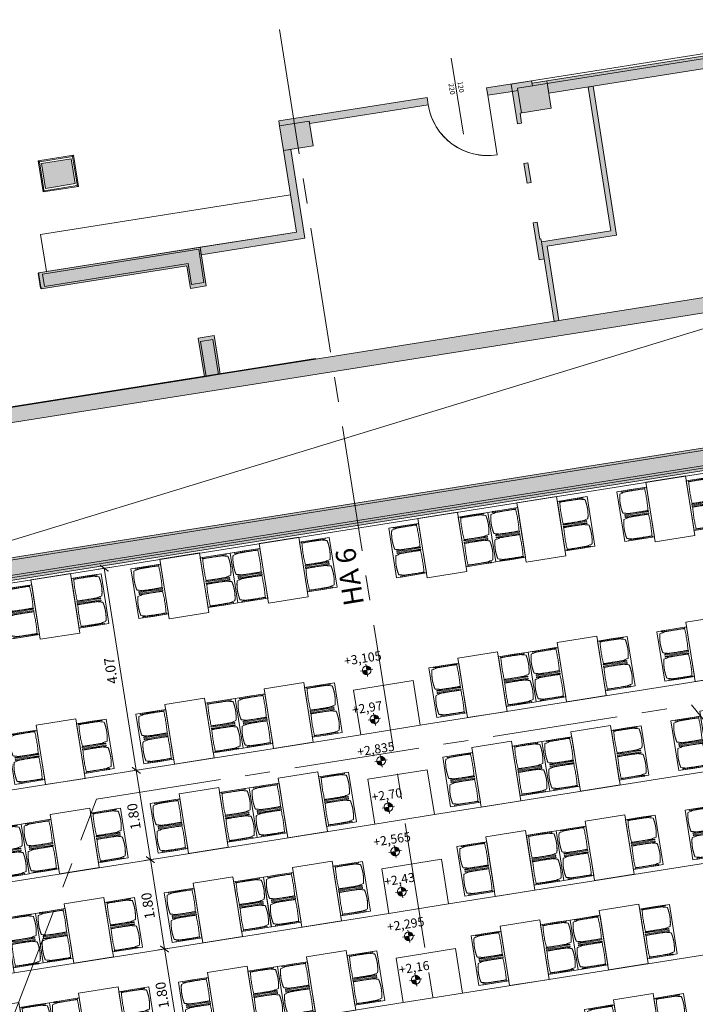
# Model space of a CAD drawing. Units: metres. Extents: x 5870 to 6509, y 343642 to 344292.
# Drawn here: x 5930 to 5944, y 344263 to 344283 of the extents above; entities that cross this region are included whole.
import ezdxf
from ezdxf.enums import TextEntityAlignment as Align

# ---------------------------------------------------------------- set-up
doc = ezdxf.new("R2010")
doc.units = ezdxf.units.M
doc.header["$LTSCALE"] = 2
doc.header["$PDMODE"] = 35
doc.header["$PDSIZE"] = 0.3
for name, pattern in [('DASHDOT', [1, 0.5, -0.25, 0, -0.25]), ('DASHED', [0.75, 0.5, -0.25]), ('MITTE', [2, 1.25, -0.25, 0.25, -0.25]), ('STRICHPUNKT', [7, 5, -1, 0, -1])]:
    doc.linetypes.add(name, pattern=pattern)
doc.layers.get('0').update_dxf_attribs({"linetype": 'CONTINUOUS', "lineweight": 30})
doc.layers.get('Defpoints').update_dxf_attribs({"linetype": 'CONTINUOUS'})
for name, color, linetype, lineweight in [('A_00_Achsen Haupt', 7, 'STRICHPUNKT', 5), ('A_00_Block', 214, 'CONTINUOUS', 0), ('A_00_Raster_Achsen_TXT', 251, 'MITTE', 13), ('A_00_UNBESTIMMT', 7, 'CONTINUOUS', 9), ('A_01_Bebauung_Bestand', 7, 'CONTINUOUS', 20), ('A_02_Untersicht_tragend', 7, 'DASHED', 20), ('A_03_DS_Deckensprung', 7, 'MITTE', 0), ('A_03_FETÜ_Achse', 131, 'CONTINUOUS', 5), ('A_03_FETÜ_SN', 131, 'CONTINUOUS', 13), ('A_03_TÜR_BS', 161, 'DASHDOT', 13), ('A_03_TÜR_TXT', 161, 'CONTINUOUS', 0), ('A_04_Bühne_Praktikabel_AN', 7, 'CONTINUOUS', 9), ('A_04_Möblierung_Fix', 7, 'CONTINUOUS', 0), ('A_04_Möblierung_Lose', 7, 'CONTINUOUS', 0), ('A_06_DIM_Höhenlage (GR)', 7, 'CONTINUOUS', 0), ('A_06_DIM_Kotenschnur', 7, 'CONTINUOUS', 5), ('A_06_Solid_NEU', 1, 'CONTINUOUS', 0), ('A_06_Symbol Schacht', 252, 'CONTINUOUS', 13)]:
    doc.layers.add(name, color=color, linetype=linetype, lineweight=lineweight)
doc.layers.add('A_06_Solid_Bestand', color=7, linetype='CONTINUOUS', lineweight=0, true_color=0x595959)
doc.styles.add('G0', font='simplex.shx')
doc.styles.get("Standard").update_dxf_attribs({"font": 'simplex.shx'})
doc.dimstyles.get("Standard").update_dxf_attribs({"dimtxt": 0.2, "dimasz": 0.15, "dimexe": 0.1, "dimexo": 0.0225, "dimgap": 0.09, "dimtad": 1, "dimzin": 0, "dimdsep": 46, "dimtxsty": 'Standard', "dimblk": 'ARCHTICK', "dimcen": 0.09, "dimclrd": 256, "dimclre": 256, "dimadec": 0, "dimazin": 0, "dimtfac": 1, "dimtofl": 0, "dimtmove": 0, "dimatfit": 3, "dimldrblk": 'ARCHTICK', "dimfxl": 0.12, "dimfxlon": 1, "dimtolj": 1, "dimtzin": 0, "dimlwd": 5, "dimlwe": 5, "dimarcsym": 0})

# ---------------------------------------------------------------- blocks, each defined once
blk = doc.blocks.new('PISA_Stuhl ohne')
at = {"layer": 'A_04_Möblierung_Lose', "linetype": 'Continuous'}
for p, q in [((-24.4, 47.8), (-24.4, 47.4)), ((-24.4, 28), (-24.4, 47.4)), ((-22.8, 48), (-24.2, 48)), ((-24.2, 48), (-24.2, 48)), ((-22.8, 48), (-22.8, 48)), ((-22, 40.6), (-22, 39.8)), ((22, 40.7), (22, 39.9)), ((22.6, 47.8), (22.6, 47.4)), ((22.6, 28), (22.6, 47.4)), ((24.2, 48), (22.8, 48)), ((22.8, 48), (22.8, 48)), ((24.2, 48), (24.2, 48)), ((24.4, 47.4), (24.4, 47.8)), ((-24.4, 12.6), (-24.4, 28)), ((22.6, 0.4), (22.6, 28)), ((24.4, 28), (24.4, 0.4)), ((-24.4, 0.4), (-24.4, 12.6)), ((-24.4, 0.4), (-24.4, 0.2)), ((-24.2, 0.1), (-22.8, 0.1)), ((-24.2, 0.1), (-24.2, 0.1)), ((-22.8, 0.1), (-22.8, 0.1)), ((22.6, 0.4), (22.6, 0.2)), ((22.8, 0.1), (24.2, 0.1)), ((22.8, 0.1), (22.8, 0.1)), ((24.2, 0.1), (24.2, 0.1)), ((24.4, 0.2), (24.4, 0.4))]:
    blk.add_line(p, q, dxfattribs=at)
at = {"layer": 'A_04_Möblierung_Lose'}
blk.add_lwpolyline([(-24.4, 47.4), (-24.4, 47.4)], dxfattribs=at)
at = {"layer": 'A_04_Möblierung_Lose', "linetype": 'Continuous'}
for points in [[(-22.6, 47.8), (-22.6, 47.4), (-22.6, 47.4), (-22.6, 28), (-22.6, 0.4), (-22.6, 0.4), (-22.6, 0.2)], [(18.9, 51.3), (18.6, 51.3), (18.3, 51.4), (18, 51.5), (17.7, 51.5), (17.4, 51.6), (17.1, 51.7), (16.9, 51.7), (16.6, 51.8), (16.3, 51.8), (16, 51.9), (15.7, 52), (15.4, 52), (15.1, 52.1), (14.8, 52.1), (14.5, 52.2), (14.2, 52.2), (13.9, 52.3), (13.6, 52.3), (13.3, 52.4), (13, 52.4), (12.8, 52.5), (12.5, 52.5), (12.2, 52.6), (11.9, 52.6), (11.6, 52.6), (11.3, 52.7), (11, 52.7), (10.7, 52.8), (10.4, 52.8), (10.1, 52.8), (9.8, 52.9), (9.5, 52.9), (9.2, 52.9), (8.9, 53), (8.6, 53), (8.3, 53), (8, 53.1), (7.7, 53.1), (7.4, 53.1), (7.1, 53.1), (6.8, 53.2), (6.5, 53.2), (6.2, 53.2), (5.9, 53.2), (5.6, 53.3), (5.3, 53.3), (5, 53.3), (4.7, 53.3), (4.5, 53.3), (4.2, 53.4), (3.9, 53.4), (3.6, 53.4), (3.3, 53.4), (3, 53.4), (2.7, 53.4), (2.4, 53.5), (2.1, 53.5), (1.8, 53.5), (1.5, 53.5), (1.2, 53.5), (0.9, 53.5), (0.6, 53.5), (0.3, 53.5), (0, 53.5), (-0.3, 53.5), (-0.6, 53.5), (-0.9, 53.5), (-1.2, 53.5), (-1.5, 53.5), (-1.8, 53.5), (-2.1, 53.4), (-2.4, 53.4), (-2.7, 53.4), (-3, 53.4), (-3.3, 53.4), (-3.6, 53.4), (-3.9, 53.3), (-4.2, 53.3), (-4.5, 53.3), (-4.8, 53.3), (-5.1, 53.3), (-5.4, 53.2), (-5.7, 53.2), (-6, 53.2), (-6.3, 53.2), (-6.6, 53.1), (-6.9, 53.1), (-7.2, 53.1), (-7.4, 53.1), (-7.7, 53), (-8, 53), (-8.3, 53), (-8.6, 52.9), (-8.9, 52.9), (-9.2, 52.9), (-9.5, 52.8), (-9.8, 52.8), (-10.1, 52.8), (-10.4, 52.7), (-10.7, 52.7), (-11, 52.6), (-11.3, 52.6), (-11.6, 52.6), (-11.9, 52.5), (-12.2, 52.5), (-12.5, 52.4), (-12.8, 52.4), (-13.1, 52.3), (-13.4, 52.3), (-13.6, 52.2), (-13.9, 52.2), (-14.2, 52.1), (-14.5, 52.1), (-14.8, 52), (-15.1, 52), (-15.4, 51.9), (-15.7, 51.9), (-16, 51.8), (-16.3, 51.7), (-16.6, 51.7), (-16.9, 51.6), (-17.2, 51.6), (-17.4, 51.5), (-17.7, 51.4), (-18, 51.4), (-18.3, 51.3), (-18.6, 51.2), (-18.9, 51.1)], [(22.6, 47.4), (22.6, 47.4)], [(24.4, 47.4), (24.4, 28)], [(24.4, 47.4), (24.4, 47.4)], [(-24.4, 0.4), (-24.4, 0.4)], [(22.6, 0.4), (22.6, 0.4)], [(24.4, 0.4), (24.4, 0.4)]]:
    blk.add_lwpolyline(points, dxfattribs=at)
for points in [[(-24.2, 48), (-24.2, 48), (-24.2, 48), (-24.2, 48), (-24.2, 48), (-24.3, 47.9), (-24.3, 47.9), (-24.3, 47.9), (-24.3, 47.9), (-24.3, 47.9), (-24.4, 47.8), (-24.4, 47.8), (-24.4, 47.8), (-24.4, 47.8)], [(-22.6, 47.8), (-22.6, 47.8), (-22.6, 47.8), (-22.6, 47.8), (-22.7, 47.9), (-22.7, 47.9), (-22.7, 47.9), (-22.7, 47.9), (-22.7, 47.9), (-22.8, 48), (-22.8, 48), (-22.8, 48), (-22.8, 48), (-22.8, 48)], [(22.8, 48), (22.8, 48), (22.8, 48), (22.8, 48), (22.8, 48), (22.7, 47.9), (22.7, 47.9), (22.7, 47.9), (22.7, 47.9), (22.7, 47.9), (22.6, 47.8), (22.6, 47.8), (22.6, 47.8), (22.6, 47.8)], [(24.4, 47.8), (24.4, 47.8), (24.4, 47.8), (24.4, 47.8), (24.3, 47.9), (24.3, 47.9), (24.3, 47.9), (24.3, 47.9), (24.3, 47.9), (24.2, 48), (24.2, 48), (24.2, 48), (24.2, 48), (24.2, 48)], [(-24.4, 0.3), (-24.4, 0.3), (-24.4, 0.2), (-24.4, 0.2), (-24.4, 0.2), (-24.3, 0.2), (-24.3, 0.1), (-24.3, 0.1), (-24.3, 0.1), (-24.3, 0.1), (-24.2, 0.1), (-24.2, 0.1), (-24.2, 0.1), (-24.2, 0.1)], [(-22.8, 0.1), (-22.8, 0.1), (-22.8, 0.1), (-22.8, 0.1), (-22.7, 0.1), (-22.7, 0.1), (-22.7, 0.1), (-22.7, 0.1), (-22.7, 0.2), (-22.6, 0.2), (-22.6, 0.2), (-22.6, 0.2), (-22.6, 0.3), (-22.6, 0.3)], [(22.6, 0.3), (22.6, 0.3), (22.6, 0.2), (22.6, 0.2), (22.6, 0.2), (22.7, 0.2), (22.7, 0.1), (22.7, 0.1), (22.7, 0.1), (22.7, 0.1), (22.8, 0.1), (22.8, 0.1), (22.8, 0.1), (22.8, 0.1)], [(24.2, 0.1), (24.2, 0.1), (24.2, 0.1), (24.2, 0.1), (24.3, 0.1), (24.3, 0.1), (24.3, 0.1), (24.3, 0.1), (24.3, 0.2), (24.4, 0.2), (24.4, 0.2), (24.4, 0.2), (24.4, 0.3), (24.4, 0.3)]]:
    blk.add_open_spline(points, degree=3, dxfattribs=at)
for points, knots in [([(-19.2, 51), (-19.4, 50), (-19.7, 48.9), (-20.1, 46.9), (-20.4, 46), (-20.8, 44.3), (-21.1, 43.5), (-21.4, 42.6), (-21.4, 42.5), (-21.5, 42.2), (-21.5, 42.2), (-21.6, 42), (-21.6, 42), (-21.7, 41.8), (-21.7, 41.8), (-21.8, 41.6), (-21.8, 41.5), (-21.9, 41.1), (-21.9, 40.9), (-22, 40.6)], [0, 0, 0, 0, 0.25, 0.25, 0.5, 0.5, 0.75, 0.75, 0.8125, 0.8125, 0.84375, 0.84375, 0.875, 0.875, 0.90625, 0.90625, 0.9375, 0.9375, 1, 1, 1, 1]), ([(-22, 39.8), (-22, 39.7), (-22, 39.5), (-22, 39.2), (-22, 38.9), (-22, 38.4), (-22, 38), (-22, 37.3), (-22, 36.9), (-22, 36), (-22, 35.6), (-22, 34.8), (-22, 34.3), (-22, 33.1), (-22, 32.2), (-22, 27.9), (-22, 24.5), (-22, 19.5), (-22, 17.8), (-22, 14.4), (-22, 12.7), (-22, 10.1), (-22, 9.3), (-22, 7.6), (-22, 6.7), (-22, 5.4), (-22, 5), (-22, 4.2), (-22, 3.7), (-22, 3.1), (-22, 2.9), (-22, 2.5), (-22, 2.3), (-22, 1.8), (-22, 1.4), (-22, 1.1)], [0, 0, 0, 0, 0.03125, 0.03125, 0.0625, 0.0625, 0.09375, 0.09375, 0.125, 0.125, 0.15625, 0.15625, 0.1875, 0.1875, 0.25, 0.25, 0.5, 0.5, 0.625, 0.625, 0.75, 0.75, 0.8125, 0.8125, 0.875, 0.875, 0.90625, 0.90625, 0.9375, 0.9375, 0.953125, 0.953125, 0.96875, 0.96875, 1, 1, 1, 1]), ([(-19.2, 51), (-19.2, 51), (-19.2, 51), (-19.1, 51), (-19.1, 51), (-19.1, 51.1), (-19.1, 51.1), (-19, 51.1), (-19, 51.1), (-18.9, 51.1), (-18.9, 51.1), (-18.9, 51.1)], [0, 0, 0, 0, 0.224004, 0.224004, 0.447802, 0.447802, 0.675436, 0.675436, 0.911307, 0.911307, 1, 1, 1, 1]), ([(18.9, 51.3), (18.9, 51.3), (18.9, 51.3), (19, 51.2), (19, 51.2), (19.1, 51.2), (19.1, 51.2), (19.1, 51.2), (19.2, 51.2), (19.2, 51.1), (19.2, 51.1), (19.2, 51.1)], [0, 0, 0, 0, 0.185773, 0.185773, 0.427403, 0.427403, 0.668474, 0.668474, 0.90083, 0.90083, 1, 1, 1, 1]), ([(22, 40.7), (21.9, 41), (21.9, 41.2), (21.8, 41.6), (21.8, 41.7), (21.7, 41.9), (21.7, 42), (21.6, 42.1), (21.6, 42.1), (21.5, 42.3), (21.5, 42.3), (21.4, 42.6), (21.4, 42.8), (21.1, 43.6), (20.8, 44.4), (20.1, 47), (19.7, 49.1), (19.2, 51.1)], [0, 0, 0, 0, 0.0625, 0.0625, 0.09375, 0.09375, 0.125, 0.125, 0.15625, 0.15625, 0.1875, 0.1875, 0.25, 0.25, 0.5, 0.5, 1, 1, 1, 1]), ([(22, 1.1), (22, 1.4), (22, 1.8), (22, 2.3), (22, 2.5), (22, 2.9), (22, 3.1), (22, 3.7), (22, 4.2), (22, 5), (22, 5.4), (22, 7.6), (22, 9.3), (22, 12.7), (22, 14.4), (22, 17.7), (22, 19.4), (22, 22.8), (22, 24.5), (22, 27.1), (22, 27.9), (22, 29.6), (22, 30.5), (22, 32.2), (22, 33), (22, 34.3), (22, 34.7), (22, 35.6), (22, 36), (22, 36.8), (22, 37.3), (22, 38), (22, 38.4), (22, 39), (22, 39.2), (22, 39.6), (22, 39.8), (22, 39.9)], [0, 0, 0, 0, 0.03125, 0.03125, 0.046875, 0.046875, 0.0625, 0.0625, 0.09375, 0.09375, 0.125, 0.125, 0.25, 0.25, 0.375, 0.375, 0.5, 0.5, 0.625, 0.625, 0.6875, 0.6875, 0.75, 0.75, 0.8125, 0.8125, 0.84375, 0.84375, 0.875, 0.875, 0.90625, 0.90625, 0.9375, 0.9375, 0.96875, 0.96875, 1, 1, 1, 1]), ([(-22, 1.1), (-22, 1.1), (-22, 1.1), (-22, 1), (-22, 1), (-21.9, 1), (-21.9, 1), (-21.8, 0.9), (-21.8, 0.9), (-21.8, 0.9), (-21.7, 0.9), (-21.7, 0.9)], [0, 0, 0, 0, 0.234724, 0.234724, 0.469461, 0.469461, 0.704013, 0.704013, 0.938475, 0.938475, 1, 1, 1, 1]), ([(-21.7, 0.9), (-19.9, 0.7), (-18.1, 0.6), (-14.5, 0.4), (-12.7, 0.3), (-9.1, 0.2), (-7.3, 0.1), (-3.6, 0), (-1.8, 0), (1.8, 0), (3.6, 0), (7.3, 0.1), (9.1, 0.2), (12.7, 0.3), (14.5, 0.4), (17.2, 0.6), (18.1, 0.6), (19.9, 0.8), (20.8, 0.8), (21.7, 0.9)], [0, 0, 0, 0, 0.125, 0.125, 0.25, 0.25, 0.375, 0.375, 0.5, 0.5, 0.625, 0.625, 0.75, 0.75, 0.875, 0.875, 0.9375, 0.9375, 1, 1, 1, 1]), ([(21.7, 0.9), (21.8, 0.9), (21.8, 0.9), (21.9, 0.9), (21.9, 1), (21.9, 1), (22, 1), (22, 1.1), (22, 1.1), (22, 1.1), (22, 1.1), (22, 1.1)], [0, 0, 0, 0, 0.234448, 0.234448, 0.468896, 0.468896, 0.703347, 0.703347, 0.937838, 0.937838, 1, 1, 1, 1])]:
    blk.add_open_spline(points, degree=3, knots=knots, dxfattribs=at)
blk = doc.blocks.new('Tischgruppe 170cm')
at = {"layer": 'A_04_Möblierung_Lose', "color": 30, "true_color": 0xff8c1a}
for points in [[(0, 0), (80, 0), (80, 120), (0, 120)], [(0, 110), (-60, 110), (-60, 10), (0, 10)], [(80, 110), (140, 110), (140, 10), (80, 10)]]:
    blk.add_lwpolyline(points, close=True, dxfattribs=at)
at = {"layer": 'A_04_Möblierung_Lose'}
for p, rotation in [((-3.6, 85.6), 90.00000000000001), ((83.6, 34.4), 270)]:
    blk.add_blockref('PISA_Stuhl ohne', p, dxfattribs=dict(at, rotation=rotation))
at = {"layer": 'A_04_Möblierung_Lose', "xscale": -1}
for p, rotation in [((83.6, 85.6), 270), ((-3.6, 34.4), 90)]:
    blk.add_blockref('PISA_Stuhl ohne', p, dxfattribs=dict(at, rotation=rotation))
blk = doc.blocks.new('SaalA_Bestuhlungaktuell')
at = {"layer": 'A_04_Möblierung_Lose', "lineweight": -3}
for p, xscale, yscale, zscale, rotation in [((-36.171, 7.408), -0.009999999999999997, 0.009999999999999997, 0.009999999999999998, 59.99463007171895), ((-33.906, 5.583), 0.01, 0.01, 0.01, 59.99484664075744), ((-31.95, 5.374), -0.01, 0.01, 0.009999999999999998, 59.99463007244268), ((-37.47, 5.156), -0.009999999999999997, 0.009999999999999997, 0.009999999999999998, 59.99463007171895), ((-30.391, 4.474), -0.01, 0.01, 0.009999999999999998, 59.99463007244268), ((-34.805, 4.028), -0.01, 0.01, 0.009999999999999998, 59.99463007244268), ((-38.47, 3.424), -0.009999999999999997, 0.009999999999999997, 0.009999999999999998, 59.99463007171895), ((-33.25, 3.122), -0.01, 0.01, 0.009999999999999998, 59.99463007244268), ((-35.805, 2.296), -0.01, 0.01, 0.009999999999999998, 59.99463007244268), ((-31.691, 2.222), -0.01, 0.01, 0.009999999999999998, 59.99463007244268), ((-34.25, 1.39), -0.01, 0.01, 0.009999999999999998, 59.99463007244268), ((-30.132, 1.322), -0.01, 0.01, 0.009999999999999998, 59.99463007244268), ((-40.071, 0.653), -0.009999999999999997, 0.009999999999999997, 0.009999999999999998, 59.99463007171895), ((-32.691, 0.49), -0.01, 0.01, 0.009999999999999998, 59.99463007244268), ((-28.573, 0.422), -0.01, 0.01, 0.009999999999999998, 59.99463007244268), ((-31.132, -0.41), -0.01, 0.01, 0.009999999999999998, 59.99463007244268), ((-41.071, -1.079), -0.009999999999999997, 0.009999999999999997, 0.009999999999999998, 59.99463007171895), ((-37.759, -1.089), -0.01, 0.01, 0.009999999999999998, 59.99463007244268), ((-36.2, -1.989), -0.01, 0.01, 0.009999999999999998, 59.99463007244268), ((-38.759, -2.821), -0.01, 0.01, 0.009999999999999998, 59.99463007244268), ((-34.641, -2.889), -0.01, 0.01, 0.009999999999999998, 59.99463007244268), ((-42.371, -3.332), -0.009999999999999997, 0.009999999999999997, 0.009999999999999998, 59.99463007171895), ((-37.2, -3.721), -0.01, 0.01, 0.009999999999999998, 59.99463007244268), ((-33.082, -3.789), -0.01, 0.01, 0.009999999999999998, 59.99463007244268), ((-35.642, -4.621), -0.01, 0.01, 0.009999999999999998, 59.99463007244268), ((-40.059, -5.073), -0.01, 0.01, 0.009999999999999998, 59.99463007244268), ((-34.083, -5.521), -0.01, 0.01, 0.009999999999999998, 59.99463007244268), ((-38.501, -5.973), -0.01, 0.01, 0.009999999999999998, 59.99463007244268), ((-36.942, -6.873), -0.01, 0.01, 0.009999999999999998, 59.99463007244268), ((-39.501, -7.705), -0.01, 0.01, 0.009999999999999998, 59.99463007244268), ((-35.383, -7.773), -0.01, 0.01, 0.009999999999999998, 59.99463007244268), ((-37.942, -8.605), -0.01, 0.01, 0.009999999999999998, 59.99463007244268), ((-36.383, -9.505), -0.01, 0.01, 0.009999999999999998, 59.99463007244268)]:
    blk.add_blockref('Tischgruppe 170cm', p, dxfattribs=dict(at, xscale=xscale, yscale=yscale, zscale=zscale, rotation=rotation))
blk = doc.blocks.new('T2')
at = {"layer": 'A_03_FETÜ_Achse'}
blk.add_line((-76.6, 0), (76.6, 0), dxfattribs=at)
at = {"layer": 'A_03_TÜR_BS', "ltscale": 10, "style": 'G0'}
blk.add_attdef('BRAND', (19.9, 3), '', height=10, dxfattribs=at)
at = {"layer": 'A_03_TÜR_TXT', "ltscale": 10, "style": 'G0'}
for tag, p in [('BREITE', (-28.3, 3)), ('HOEHE', (-29.3, -12.8))]:
    blk.add_attdef(tag, text='', height=10, dxfattribs=at).set_placement(p, align=Align.RIGHT)
blk.add_attdef('ZARGE', (19.9, -12.8), '', height=10, dxfattribs=at)
blk = doc.blocks.new('TUER')
at = {"layer": 'A_03_FETÜ_SN'}
blk.add_line((-1, 0), (0, 0), dxfattribs=at)
blk.add_arc((0, 0), 1, 90, 180, dxfattribs=at)
blk = doc.blocks.new('Saal ABC_Praktikabeln')
at = {"layer": 'A_04_Bühne_Praktikabel_AN'}
for p, q in [((-42.928, 6.492), (-46.229, 0.776)), ((-47.008, 1.226), (-47.608, 0.187)), ((-46.229, 0.776), (-47.008, 1.226)), ((-47.608, 0.187), (-46.829, -0.263)), ((-46.829, -0.263), (-50.129, -5.979))]:
    blk.add_line(p, q, dxfattribs=at)
for points in [[(-40.745, 10.104), (-40.745, 8.804, -0.048009), (-40.766, 8.574, -0.083037), (-40.901, 8.202), (-40.949, 8.12), (-40.169, 7.67), (-44.67, -0.124), (-45.449, 0.326), (-46.05, -0.713), (-45.27, -1.163), (-49.771, -8.957), (-50.55, -8.507, -0.007732), (-50.619, -8.624, -0.087881), (-50.901, -8.933, -0.038544), (-51.102, -9.06), (-52.167, -9.675)], [(-38.945, 10.104), (-38.946, 8.311, -0.121433), (-39.09, 7.739), (-38.311, 7.289), (-43.111, -1.024), (-43.891, -0.574), (-44.491, -1.614), (-43.711, -2.064), (-48.512, -10.377), (-49.292, -9.927, -0.090506), (-49.584, -10.25, -0.038021), (-49.791, -10.382), (-51.267, -11.234)], [(-37.145, 10.103), (-37.146, 7.828, -0.099816), (-37.239, 7.363), (-37.306, 7.228), (-37.531, 6.839), (-36.752, 6.389), (-41.553, -1.925), (-42.332, -1.474), (-42.932, -2.514), (-42.153, -2.964), (-46.953, -11.277), (-47.733, -10.827), (-47.958, -11.216), (-48.041, -11.342, -0.06638), (-48.268, -11.57, -0.037366), (-48.471, -11.698), (-50.367, -12.793)], [(-50.129, -5.979), (-51.252, -7.922, -0.130291), (-51.685, -8.358), (-52.617, -8.896)]]:
    blk.add_lwpolyline(points, format="xyb", dxfattribs=at)
for points in [[(-46.829, -0.263), (-46.229, 0.776)], [(-45.27, -1.163), (-44.67, -0.124)], [(-43.711, -2.064), (-43.111, -1.024)], [(-42.153, -2.964), (-41.553, -1.925)]]:
    blk.add_lwpolyline(points, dxfattribs=at)
blk = doc.blocks.new('A_Grundriss_Ballbestuhlung')
at = {"layer": 'A_06_Solid_Bestand', "ltscale": 10}
for points in [[(-35.847, 36.048), (-35.847, 35.463), (-36.147, 35.463), (-36.147, 38.103), (-38.097, 38.104), (-38.097, 37.804), (-38.697, 37.804), (-38.697, 38.104), (-41.193, 38.104), (-42.442, 35.941), (-42.182, 35.791), (-42.482, 35.271), (-42.742, 35.421), (-44.842, 31.784), (-45.058, 31.909), (-41.337, 38.354), (-35.746, 38.353), (-35.747, 36.078), (-35.747, 36.048)], [(-47.49, 13.981), (-47.652, 14.263), (-47.198, 14.525), (-48.413, 16.631), (-43.669, 24.848), (-43.656, 24.84), (-38.595, 33.604), (-36.162, 33.603), (-36.162, 34.143), (-35.847, 34.143), (-35.847, 34.203), (-35.697, 34.203), (-35.697, 33.623), (-35.847, 33.623), (-35.847, 33.093), (-36.177, 33.093), (-36.177, 33.303), (-38.422, 33.304), (-48.05, 16.631), (-46.762, 14.401)], [(-42.636, 29.806), (-42.688, 29.836), (-42.698, 29.819), (-42.992, 29.989), (-43.032, 29.919), (-42.391, 29.549), (-42.341, 29.636), (-41.25, 29.006), (-41.2, 29.092), (-42.499, 29.842), (-41.799, 31.055), (-44.397, 32.555), (-44.447, 32.468), (-41.936, 31.018)], [(-45.058, 31.909), (-45.209, 31.65), (-45.252, 31.675), (-45.457, 31.319), (-44.764, 30.919), (-44.724, 30.989), (-44.897, 31.089), (-44.582, 31.634)], [(-35.607, 31.353), (-35.607, 31.203), (-35.997, 31.203), (-35.997, 31.253), (-36.026, 31.253), (-45.076, 15.581), (-45.062, 15.556), (-45.019, 15.581), (-44.824, 15.243), (-45.213, 15.018), (-45.258, 15.096), (-45.297, 15.074), (-45.59, 15.581), (-36.283, 31.698), (-35.697, 31.698), (-35.697, 31.353)], [(-44.071, 30.519), (-44.031, 30.589), (-43.685, 30.389), (-43.725, 30.319)], [(-46.983, 27.478), (-47.416, 27.728), (-47.716, 27.208), (-47.283, 26.958)], [(-46.157, 24.068), (-46.833, 24.458), (-48.463, 21.635), (-48.186, 21.475), (-46.715, 24.021), (-46.317, 23.791)], [(-49.683, 22.801), (-49.383, 23.321), (-49.816, 23.571), (-50.116, 23.051)], [(-44.858, 23.318), (-44.616, 23.178), (-44.776, 22.901), (-45.451, 23.291), (-45.291, 23.568)]]:
    blk.add_hatch(color=256, dxfattribs=at).paths.add_polyline_path(points)
h = blk.add_hatch(color=256, dxfattribs=at)
h.dxf.hatch_style = 1
h.paths.add_polyline_path([(-45.252, 31.675), (-45.165, 31.625), (-45.315, 31.365), (-45.273, 31.34), (-45.328, 31.245), (-45.578, 30.812), (-45.708, 30.887)])
h.paths.add_polyline_path([(-46.307, 29.847), (-46.178, 29.772), (-47.372, 27.703), (-47.416, 27.728), (-47.716, 27.208), (-47.802, 27.258)])
h.paths.add_polyline_path([(-47.208, 27.088), (-47.283, 26.958), (-45.862, 26.138), (-46.832, 24.458), (-46.703, 24.383), (-45.657, 26.193)])
at = {"layer": 'A_00_Achsen Haupt', "linetype": 'MITTE'}
blk.add_line((-49.203, 28.413), (34.277, -19.794), dxfattribs=at)
at = {"layer": 'A_00_UNBESTIMMT'}
for p, q in [((-45.252, 31.675), (-41.366, 38.404)), ((-45.019, 15.581), (-35.997, 31.203))]:
    blk.add_line(p, q, dxfattribs=at)
at = {"layer": 'A_01_Bebauung_Bestand'}
for p, q in [((-45.315, 31.365), (-41.308, 38.304)), ((-45.538, 15.581), (-36.257, 31.653)), ((-44.882, 31.115), (-45.315, 31.365)), ((-45.192, 15.581), (-36.084, 31.353)), ((-45.14, 15.581), (-36.058, 31.308)), ((-42.636, 29.806), (-42.341, 29.636)), ((-44.616, 23.178), (-43.656, 24.84)), ((-48.395, 21.682), (-46.82, 24.41)), ((-46.24, 24.075), (-46.82, 24.41)), ((-48.179, 21.557), (-46.728, 24.069)), ((-46.365, 23.859), (-46.728, 24.069)), ((-46.365, 23.859), (-46.24, 24.075)), ((-50.198, 23.035), (-49.843, 23.65)), ((-50.17, 23.042), (-49.835, 23.622)), ((-49.843, 23.65), (-49.301, 23.337)), ((-49.843, 23.65), (-49.835, 23.622)), ((-49.835, 23.622), (-49.311, 23.32)), ((-49.664, 22.75), (-49.329, 23.33)), ((-49.656, 22.722), (-49.301, 23.337)), ((-45.369, 23.283), (-45.244, 23.5)), ((-45.244, 23.5), (-44.633, 23.147)), ((-45.369, 23.283), (-44.758, 22.931)), ((-50.198, 23.035), (-50.17, 23.042)), ((-49.656, 22.722), (-50.198, 23.035)), ((-49.646, 22.74), (-50.17, 23.042)), ((-48.396, 16.631), (-44.776, 22.901)), ((-48.179, 21.557), (-48.395, 21.682))]:
    blk.add_line(p, q, dxfattribs=at)
for points in [[(-35.847, 36.048), (-35.847, 35.463), (-36.147, 35.463), (-36.147, 38.103), (-38.097, 38.104), (-38.097, 37.804), (-38.697, 37.804), (-38.697, 38.104), (-41.193, 38.104), (-42.442, 35.941), (-42.182, 35.791), (-42.482, 35.271), (-42.742, 35.421), (-44.842, 31.784), (-45.058, 31.909), (-41.337, 38.354), (-35.746, 38.353), (-35.747, 36.078), (-35.747, 36.048), (-35.847, 36.048)], [(-42.636, 29.806), (-42.688, 29.836), (-42.698, 29.819), (-42.992, 29.989), (-43.032, 29.919), (-42.391, 29.549), (-42.341, 29.636), (-41.25, 29.006), (-41.2, 29.092), (-42.499, 29.842), (-41.799, 31.055), (-44.397, 32.555), (-44.447, 32.468), (-41.936, 31.018)], [(-45.058, 31.909), (-45.209, 31.65), (-45.252, 31.675), (-45.457, 31.319), (-44.764, 30.919), (-44.724, 30.989), (-44.897, 31.089), (-44.582, 31.634)], [(-44.071, 30.519), (-44.031, 30.589), (-43.685, 30.389), (-43.725, 30.319)], [(-46.983, 27.478), (-47.416, 27.728), (-47.716, 27.208), (-47.283, 26.958)], [(-49.683, 22.801), (-49.383, 23.321), (-49.816, 23.571), (-50.116, 23.051)], [(-44.858, 23.318), (-44.616, 23.178), (-44.776, 22.901), (-45.451, 23.291), (-45.291, 23.568)]]:
    blk.add_lwpolyline(points, close=True, dxfattribs=at)
for points in [[(-47.49, 13.981), (-47.652, 14.263), (-47.198, 14.525), (-48.413, 16.631), (-43.669, 24.848), (-43.656, 24.84), (-38.595, 33.604), (-36.162, 33.603), (-36.162, 34.143), (-35.847, 34.143), (-35.847, 34.203), (-35.697, 34.203), (-35.697, 33.623), (-35.847, 33.623), (-35.847, 33.093), (-36.177, 33.093), (-36.177, 33.303), (-38.422, 33.304), (-48.05, 16.631), (-46.762, 14.401), (-47.49, 13.981)], [(-35.607, 31.353), (-35.607, 31.203), (-35.997, 31.203), (-35.997, 31.253), (-36.026, 31.253), (-45.076, 15.581), (-45.062, 15.556), (-45.019, 15.581), (-44.824, 15.243), (-45.213, 15.018), (-45.258, 15.096), (-45.297, 15.074), (-45.59, 15.581), (-36.283, 31.698), (-35.697, 31.698), (-35.697, 31.353), (-35.607, 31.353)], [(-46.157, 24.068), (-46.833, 24.458), (-48.463, 21.635), (-48.186, 21.475), (-46.715, 24.021), (-46.317, 23.791), (-46.157, 24.068)]]:
    blk.add_lwpolyline(points, dxfattribs=at)
at = {"layer": 'A_01_Bebauung_Bestand', "flags": 128}
for points in [[(-45.252, 31.675), (-45.165, 31.625), (-45.315, 31.365), (-45.273, 31.34), (-45.328, 31.245), (-45.578, 30.812), (-45.708, 30.887)], [(-46.307, 29.847), (-46.178, 29.772), (-47.372, 27.703), (-47.416, 27.728), (-47.716, 27.208), (-47.802, 27.258)], [(-47.208, 27.088), (-47.283, 26.958), (-45.862, 26.138), (-46.832, 24.458), (-46.703, 24.383), (-45.657, 26.193)]]:
    blk.add_lwpolyline(points, close=True, dxfattribs=at)
at = {"layer": 'A_02_Untersicht_tragend'}
blk.add_line((-47.485, 27.808), (-47.402, 27.951), dxfattribs=at)
at = {"layer": 'A_03_DS_Deckensprung'}
for p, q in [((-39.595, 15.936), (-33.594, 26.328)), ((-33.594, 26.328), (-16.723, 26.327)), ((-31.161, 1.325), (-39.595, 15.936))]:
    blk.add_line(p, q, dxfattribs=at)
at = {"layer": 'A_04_Möblierung_Fix', "flags": 128}
blk.add_lwpolyline([(-49.032, 22.148), (-46.512, 26.513), (-45.862, 26.138), (-48.383, 21.773)], close=True, dxfattribs=at)
at = {"layer": 'A_04_Möblierung_Fix'}
blk.add_lwpolyline([(-48.448, 21.653), (-48.463, 21.627), (-48.204, 21.477), (-48.189, 21.503)], dxfattribs=at)
at = {"layer": 'A_06_Solid_NEU'}
blk.add_line((-45.578, 30.812), (-44.538, 30.212), dxfattribs=at)
blk.add_arc((-45.578, 30.812), 1.2, 240.007, 330.0073, dxfattribs=at)
at = {"layer": 'A_06_Symbol Schacht'}
blk.add_line((-38.422, 33.304), (-45.59, 15.581), dxfattribs=at)
at = {"layer": 'A_00_Block'}
blk.add_blockref('Saal ABC_Praktikabeln', (9.548, 21.099), dxfattribs=at)
at = {"layer": 'A_00_Block', "ltscale": 10, "xscale": 1.199997578193997, "yscale": 1.199997578193997, "zscale": 1.199997578193997, "rotation": 150.0073054029677}
blk.add_blockref('TUER', (-45.578, 30.812), dxfattribs=at)
at = {"layer": 'A_06_Solid_NEU'}
ref = blk.add_blockref('T2', (-45.943, 30.33), dxfattribs=dict(at, xscale=0.009999999999999992, yscale=0.009999999999999992, zscale=0.009999999999999992, rotation=329.9947383535765))
ref.add_attrib('BREITE', '120', dxfattribs={"layer": 'A_03_TÜR_TXT', "ltscale": 10, "height": 0.1, "rotation": 329.9947, "style": 'G0'}).set_placement((-45.971, 30.401), align=Align.RIGHT)
ref.add_attrib('HOEHE', '220', dxfattribs={"layer": 'A_03_TÜR_TXT', "ltscale": 10, "height": 0.1, "rotation": 329.9947, "style": 'G0'}).set_placement((-46.053, 30.237), align=Align.RIGHT)
at = {"layer": 'A_00_Raster_Achsen_TXT'}
blk.add_text('HA 6', height=0.4, rotation=150.3082, dxfattribs=at).set_placement((-39.261, 22.527))
blk = doc.blocks.new('_ArchTick')
at = {"color": 0, "linetype": 'ByBlock', "const_width": 0.15}
blk.add_lwpolyline([(-0.5, -0.5), (0.5, 0.5)], dxfattribs=at)
blk = doc.blocks.new('*D761')
at = {"layer": 'A_06_DIM_Kotenschnur', "lineweight": 5, "transparency": 16777216}
for p, q in [((5932.884, 344264.313), (5933.101, 344264.348)), ((5933.284, 344262.554), (5933.002, 344264.332)), ((5933.166, 344262.536), (5933.383, 344262.57))]:
    blk.add_line(p, q, dxfattribs=at)
at = {"layer": 'Defpoints', "color": 0, "transparency": 16777216}
for p in [(5933.002, 344264.332), (5932.733, 344264.29), (5933.014, 344262.512)]:
    blk.add_point(p, dxfattribs=at)
at = {"layer": 'A_06_DIM_Kotenschnur', "lineweight": 5, "transparency": 16777216, "xscale": 0.15, "yscale": 0.15, "zscale": 0.15}
for p, rotation in [((5933.002, 344264.332), 99.00411981183942), ((5933.284, 344262.554), 279.0041198118394)]:
    blk.add_blockref('_ArchTick', p, dxfattribs=dict(at, rotation=rotation))
at = {"layer": 'A_06_DIM_Kotenschnur', "color": 0, "transparency": 16777216, "insert": (5932.956, 344263.414), "char_height": 0.2, "attachment_point": 5, "rotation": 99.0041}
blk.add_mtext('\\A1;1.80', dxfattribs=at)
blk = doc.blocks.new('*D762')
at = {"layer": 'A_06_DIM_Kotenschnur', "lineweight": 5, "transparency": 16777216}
for p, q in [((5932.602, 344266.091), (5932.819, 344266.126)), ((5933.002, 344264.332), (5932.721, 344266.11)), ((5932.884, 344264.313), (5933.101, 344264.348))]:
    blk.add_line(p, q, dxfattribs=at)
at = {"layer": 'Defpoints', "color": 0, "transparency": 16777216}
for p in [(5932.721, 344266.11), (5932.451, 344266.067), (5932.733, 344264.29)]:
    blk.add_point(p, dxfattribs=at)
at = {"layer": 'A_06_DIM_Kotenschnur', "lineweight": 5, "transparency": 16777216, "xscale": 0.15, "yscale": 0.15, "zscale": 0.15}
for p, rotation in [((5932.721, 344266.11), 99.00411981183942), ((5933.002, 344264.332), 279.0041198118394)]:
    blk.add_blockref('_ArchTick', p, dxfattribs=dict(at, rotation=rotation))
at = {"layer": 'A_06_DIM_Kotenschnur', "color": 0, "transparency": 16777216, "insert": (5932.674, 344265.191), "char_height": 0.2, "attachment_point": 5, "rotation": 99.0041}
blk.add_mtext('\\A1;1.80', dxfattribs=at)
blk = doc.blocks.new('*D763')
at = {"layer": 'A_06_DIM_Kotenschnur', "lineweight": 5, "transparency": 16777216}
for p, q in [((5932.32, 344267.869), (5932.538, 344267.904)), ((5932.721, 344266.11), (5932.439, 344267.888)), ((5932.602, 344266.091), (5932.819, 344266.126))]:
    blk.add_line(p, q, dxfattribs=at)
at = {"layer": 'Defpoints', "color": 0, "transparency": 16777216}
for p in [(5932.439, 344267.888), (5932.169, 344267.845), (5932.451, 344266.067)]:
    blk.add_point(p, dxfattribs=at)
at = {"layer": 'A_06_DIM_Kotenschnur', "lineweight": 5, "transparency": 16777216, "xscale": 0.15, "yscale": 0.15, "zscale": 0.15}
for p, rotation in [((5932.439, 344267.888), 99.00411981183942), ((5932.721, 344266.11), 279.0041198118394)]:
    blk.add_blockref('_ArchTick', p, dxfattribs=dict(at, rotation=rotation))
at = {"layer": 'A_06_DIM_Kotenschnur', "color": 0, "transparency": 16777216, "insert": (5932.392, 344266.969), "char_height": 0.2, "attachment_point": 5, "rotation": 99.0041}
blk.add_mtext('\\A1;1.80', dxfattribs=at)
blk = doc.blocks.new('*D764')
at = {"layer": 'A_06_DIM_Kotenschnur', "lineweight": 5, "transparency": 16777216}
for p, q in [((5931.683, 344271.892), (5931.9, 344271.926)), ((5932.439, 344267.888), (5931.802, 344271.911)), ((5932.32, 344267.869), (5932.538, 344267.904))]:
    blk.add_line(p, q, dxfattribs=at)
at = {"layer": 'Defpoints', "color": 0, "transparency": 16777216}
for p in [(5931.532, 344271.868), (5931.802, 344271.911), (5932.169, 344267.845)]:
    blk.add_point(p, dxfattribs=at)
at = {"layer": 'A_06_DIM_Kotenschnur', "lineweight": 5, "transparency": 16777216, "xscale": 0.15, "yscale": 0.15, "zscale": 0.15}
for p, rotation in [((5931.802, 344271.911), 99.00411981183942), ((5932.439, 344267.888), 279.0041198118394)]:
    blk.add_blockref('_ArchTick', p, dxfattribs=dict(at, rotation=rotation))
at = {"layer": 'A_06_DIM_Kotenschnur', "color": 0, "transparency": 16777216, "insert": (5931.933, 344269.87), "char_height": 0.2, "attachment_point": 5, "rotation": 99.0041}
blk.add_mtext('\\A1;4.07', dxfattribs=at)
blk = doc.blocks.new('hkeifie')
at = {"layer": 'A_06_DIM_Höhenlage (GR)', "lineweight": 9}
for points in [[(0, 0), (0, -17.3), (-3.8, -16.9), (-7.8, -15.5), (-11.3, -13.1), (-14.2, -9.9), (-15.8, -7.2), (-16.8, -4.4), (-17.4, -2), (-17.3, 0)], [(0, 0), (0, 17.3), (3.8, 16.9), (7.8, 15.5), (11.3, 13.1), (14.2, 9.9), (15.8, 7.2), (16.8, 4.4), (17.4, 2), (17.3, 0)]]:
    blk.add_hatch(color=256, dxfattribs=at).paths.add_polyline_path(points, flags=0)
for p, q in [((0, 25), (0, 0)), ((-25, 0), (25, 0)), ((25, 0), (-25, 0)), ((0, -25), (0, 0))]:
    blk.add_line(p, q, dxfattribs=at)
for start, end in [(0, 180), (180, 0)]:
    blk.add_arc((0, 0), 17.3, start, end, dxfattribs=at)

msp = doc.modelspace()

# ---------------------------------------------------------------- block references
at = {"layer": 'A_00_Block', "rotation": 309.0093813622794}
for name, p in [('A_Grundriss_Ballbestuhlung', (5944.186, 344226.513)), ('SaalA_Bestuhlungaktuell', (5960.578, 344239.794))]:
    msp.add_blockref(name, p, dxfattribs=at)
at = {"layer": 'A_06_DIM_Höhenlage (GR)', "lineweight": 5, "xscale": 0.005, "yscale": 0.005, "zscale": 0.005, "rotation": 9.00411981183941}
for p in [(5937.029, 344269.879), (5937.184, 344268.905), (5937.315, 344268.076), (5937.461, 344267.154), (5937.597, 344266.274), (5937.728, 344265.473), (5937.868, 344264.584), (5938.006, 344263.717)]:
    msp.add_blockref('hkeifie', p, dxfattribs=at)

# ---------------------------------------------------------------- texts
at = {"layer": 'A_06_DIM_Höhenlage (GR)', "char_height": 0.18, "width": 1.56207, "attachment_point": 1, "rotation": 9.0041}
for s, insert in [('{\\fISOCPEUR|b0|i0|c0|p34;\\C7;+3,105}', (5936.567, 344270.148)), ('{\\fISOCPEUR|b0|i0|c0|p34;\\C7;+2,97}', (5936.721, 344269.174)), ('{\\fISOCPEUR|b0|i0|c0|p34;\\C7;+2,835}', (5936.829, 344268.341)), ('{\\fISOCPEUR|b0|i0|c0|p34;\\C7;+2,70}', (5937.114, 344267.441)), ('{\\fISOCPEUR|b0|i0|c0|p34;\\C7;+2,565}', (5937.149, 344266.545)), ('{\\fISOCPEUR|b0|i0|c0|p34;\\C7;+2,43}', (5937.366, 344265.758)), ('{\\fISOCPEUR|b0|i0|c0|p34;\\C7;+2,295}', (5937.421, 344264.855)), ('{\\fISOCPEUR|b0|i0|c0|p34;\\C7;+2,16}', (5937.658, 344264.004))]:
    msp.add_mtext(s, dxfattribs=dict(at, insert=insert))

# ---------------------------------------------------------------- dimensions: what is measured, and where the dimension line sits
at = {"layer": 'A_06_DIM_Kotenschnur'}
for base, p1, p2, picture, middle in [((5931.802, 344271.911), (5932.169, 344267.845), (5931.532, 344271.868), '*D764', (5931.933, 344269.87)), ((5932.439, 344267.888), (5932.451, 344266.067), (5932.169, 344267.845), '*D763', (5932.392, 344266.969)), ((5932.721, 344266.11), (5932.733, 344264.29), (5932.451, 344266.067), '*D762', (5932.674, 344265.191)), ((5933.002, 344264.332), (5933.014, 344262.512), (5932.733, 344264.29), '*D761', (5932.956, 344263.414))]:
    dim = msp.add_linear_dim(base=base, p1=p1, p2=p2, angle=279.0041, dimstyle='Standard', override={"dimtxt": 0.2, "dimtmove": 1}, dxfattribs=at)
    dim.commit()
    dim.dimension.update_dxf_attribs({"geometry": picture, "text_midpoint": middle})

doc.saveas('drawing.dxf')
